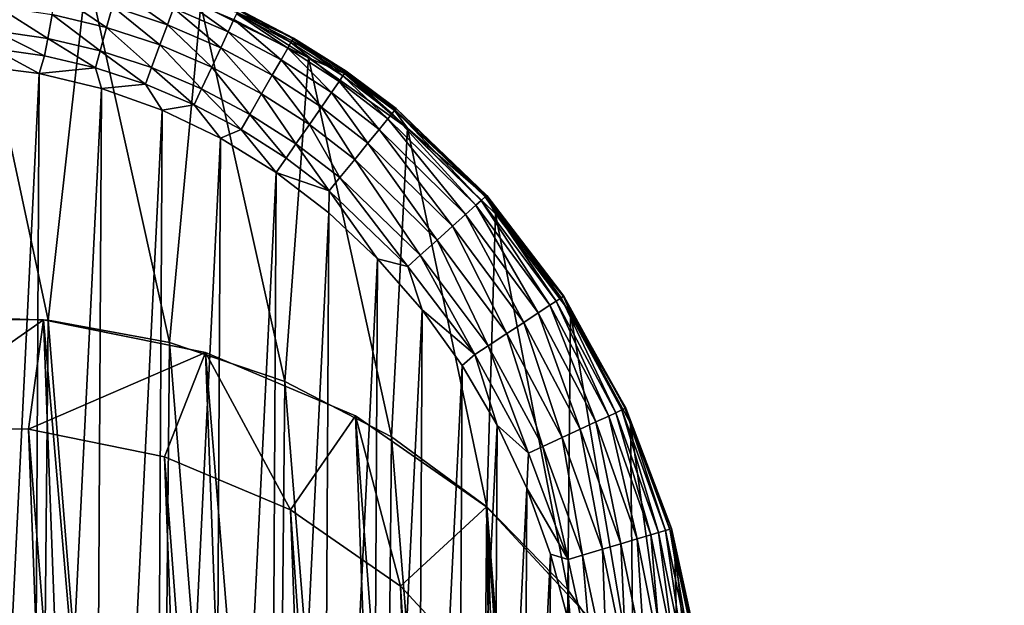
# Model space of a CAD drawing. Units: inches. Extents: x -33.1 to 33.1, y -14 to 18.1.
# Drawn here: x -21.6 to -21, y 12.8 to 13.2 of the extents above; entities that cross this region are included whole.
import ezdxf

# ---------------------------------------------------------------- set-up
doc = ezdxf.new("R2010")
doc.units = ezdxf.units.IN
doc.header["$MEASUREMENT"] = 0
for name, color, linetype in [('SEAT-BACK', 5, 'Continuous'), ('SEAT-GLIDE', 5, 'Continuous'), ('SEAT-LEG', 5, 'Continuous')]:
    doc.layers.add(name, color=color, linetype=linetype)

msp = doc.modelspace()

# ---------------------------------------------------------------- linework, layer by layer
at = {"layer": 'SEAT-BACK', "invisible_edges": 12}
for points in [[(-20.865, 14.35893, 28.08232), (-22.33082, 13.88885, 27.59357), (-21.64569, 12.54224, 26.94628)], [(-21.64569, 12.54224, 26.94628), (-20.25996, 12.98305, 27.44114), (-20.865, 14.35893, 28.08232)], [(-22.13177, 13.5036, 12.43416), (-20.75261, 14.05737, 12.55548), (-20.32998, 12.87778, 10.40849)], [(-23.15252, 12.941, 12.34506), (-22.13177, 13.5036, 12.43416), (-21.59991, 12.37956, 10.34856)], [(-20.32998, 12.87778, 10.40849), (-21.59991, 12.37956, 10.34856), (-22.13177, 13.5036, 12.43416)], [(-20.25996, 12.98305, 27.44114), (-21.64569, 12.54224, 26.94628), (-20.98515, 11.25208, 25.94237)], [(-21.59991, 12.37956, 10.34856), (-22.53844, 11.85981, 10.30031), (-23.15252, 12.941, 12.34506)], [(-21.59991, 12.37956, 10.34856), (-20.32998, 12.87778, 10.40849), (-19.84182, 11.56623, 8.68977)]]:
    msp.add_3dface(points, dxfattribs=at)
at = {"layer": 'SEAT-GLIDE'}
for points in [[(-21.61202, 12.98384, 0.57003), (-21.66211, 13.21739, 0.11405), (-21.69112, 12.98669, 0.573)], [(-21.61202, 12.98384, 0.57003), (-21.58718, 13.20753, 0.11321), (-21.66211, 13.21739, 0.11405)], [(-21.53458, 12.96969, 0.56141), (-21.58718, 13.20753, 0.11321), (-21.61202, 12.98384, 0.57003)], [(-21.53458, 12.96969, 0.56141), (-21.51445, 13.18539, 0.11155), (-21.58718, 13.20753, 0.11321)], [(-21.60693, 13.19278, 0.01995), (-21.57467, 13.17102, 0.01002), (-21.60945, 13.17923, 0.01011)], [(-21.571, 13.18426, 0.01977), (-21.57467, 13.17102, 0.01002), (-21.60693, 13.19278, 0.01995)], [(-21.56797, 13.19521, 0.03224), (-21.53585, 13.17262, 0.01955), (-21.571, 13.18426, 0.01977)], [(-21.5319, 13.18327, 0.03188), (-21.53585, 13.17262, 0.01955), (-21.56797, 13.19521, 0.03224)], [(-21.46078, 12.9446, 0.54735), (-21.51445, 13.18539, 0.11155), (-21.53458, 12.96969, 0.56141)], [(-21.52894, 13.19124, 0.04632), (-21.49689, 13.16823, 0.03145), (-21.5319, 13.18327, 0.03188)], [(-21.49325, 13.17597, 0.04571), (-21.49689, 13.16823, 0.03145), (-21.52894, 13.19124, 0.04632)], [(-21.51445, 13.18539, 0.11155), (-21.44562, 13.15149, 0.10912), (-21.49116, 13.18042, 0.0978)], [(-21.46078, 12.9446, 0.54735), (-21.44562, 13.15149, 0.10912), (-21.51445, 13.18539, 0.11155)], [(-21.64473, 13.18435, 0.01017), (-21.6123, 13.16392, 0.00346), (-21.64625, 13.1688, 0.00349)], [(-21.60945, 13.17923, 0.01011), (-21.6123, 13.16392, 0.00346), (-21.64473, 13.18435, 0.01017)], [(-21.60945, 13.17923, 0.01011), (-21.57881, 13.15607, 0.00343), (-21.6123, 13.16392, 0.00346)], [(-21.57467, 13.17102, 0.01002), (-21.57881, 13.15607, 0.00343), (-21.60945, 13.17923, 0.01011)], [(-21.571, 13.18426, 0.01977), (-21.54061, 13.15979, 0.0099), (-21.57467, 13.17102, 0.01002)], [(-21.53585, 13.17262, 0.01955), (-21.54061, 13.15979, 0.0099), (-21.571, 13.18426, 0.01977)], [(-21.5319, 13.18327, 0.03188), (-21.50171, 13.15797, 0.01927), (-21.53585, 13.17262, 0.01955)], [(-21.49689, 13.16823, 0.03145), (-21.50171, 13.15797, 0.01927), (-21.5319, 13.18327, 0.03188)], [(-21.49151, 13.17968, 0.05668), (-21.45888, 13.15766, 0.04501), (-21.49325, 13.17597, 0.04571)], [(-21.49037, 13.18211, 0.07027), (-21.4568, 13.16128, 0.05583), (-21.49151, 13.17968, 0.05668)], [(-21.4568, 13.16128, 0.05583), (-21.45888, 13.15766, 0.04501), (-21.49151, 13.17968, 0.05668)], [(-21.49024, 13.18237, 0.08412), (-21.49116, 13.18042, 0.0978), (-21.45515, 13.16414, 0.083)], [(-21.49116, 13.18042, 0.0978), (-21.44562, 13.15149, 0.10912), (-21.45611, 13.16246, 0.09659)], [(-21.49116, 13.18042, 0.0978), (-21.45611, 13.16246, 0.09659), (-21.45515, 13.16414, 0.083)], [(-21.45539, 13.16373, 0.06927), (-21.49037, 13.18211, 0.07027), (-21.49024, 13.18237, 0.08412)], [(-21.45539, 13.16373, 0.06927), (-21.4568, 13.16128, 0.05583), (-21.49037, 13.18211, 0.07027)], [(-21.49024, 13.18237, 0.08412), (-21.45515, 13.16414, 0.083), (-21.45539, 13.16373, 0.06927)], [(-21.53585, 13.17262, 0.01955), (-21.50751, 13.14562, 0.00976), (-21.54061, 13.15979, 0.0099)], [(-21.50171, 13.15797, 0.01927), (-21.50751, 13.14562, 0.00976), (-21.53585, 13.17262, 0.01955)], [(-21.49325, 13.17597, 0.04571), (-21.46317, 13.1502, 0.03094), (-21.49689, 13.16823, 0.03145)], [(-21.45888, 13.15766, 0.04501), (-21.46317, 13.1502, 0.03094), (-21.49325, 13.17597, 0.04571)], [(-21.61438, 13.15272, 0.00088), (-21.64736, 13.15743, 0.00089), (-21.64625, 13.1688, 0.00349)], [(-21.6123, 13.16392, 0.00346), (-21.61438, 13.15272, 0.00088), (-21.64625, 13.1688, 0.00349)], [(-21.57467, 13.17102, 0.01002), (-21.54598, 13.14531, 0.00339), (-21.57881, 13.15607, 0.00343)], [(-21.54061, 13.15979, 0.0099), (-21.54598, 13.14531, 0.00339), (-21.57467, 13.17102, 0.01002)], [(-21.49689, 13.16823, 0.03145), (-21.46882, 13.14038, 0.01895), (-21.50171, 13.15797, 0.01927)], [(-21.46317, 13.1502, 0.03094), (-21.46882, 13.14038, 0.01895), (-21.49689, 13.16823, 0.03145)], [(-21.6123, 13.16392, 0.00346), (-21.58183, 13.14513, 0.00087), (-21.61438, 13.15272, 0.00088)], [(-21.57881, 13.15607, 0.00343), (-21.58183, 13.14513, 0.00087), (-21.6123, 13.16392, 0.00346)], [(-21.4568, 13.16128, 0.05583), (-21.42604, 13.13646, 0.0442), (-21.45888, 13.15766, 0.04501)], [(-21.42362, 13.13997, 0.05487), (-21.4568, 13.16128, 0.05583), (-21.45539, 13.16373, 0.06927)], [(-21.42362, 13.13997, 0.05487), (-21.42604, 13.13646, 0.0442), (-21.4568, 13.16128, 0.05583)], [(-21.45515, 13.16414, 0.083), (-21.45611, 13.16246, 0.09659), (-21.42154, 13.14298, 0.08171)], [(-21.45611, 13.16246, 0.09659), (-21.44562, 13.15149, 0.10912), (-21.4225, 13.14159, 0.0952)], [(-21.4225, 13.14159, 0.0952), (-21.42154, 13.14298, 0.08171), (-21.45611, 13.16246, 0.09659)], [(-21.45539, 13.16373, 0.06927), (-21.45515, 13.16414, 0.083), (-21.42193, 13.14242, 0.06814)], [(-21.45539, 13.16373, 0.06927), (-21.42193, 13.14242, 0.06814), (-21.42362, 13.13997, 0.05487)], [(-21.45515, 13.16414, 0.083), (-21.42154, 13.14298, 0.08171), (-21.42193, 13.14242, 0.06814)], [(-21.61778, 13.14153, 0), (-21.65814, 13.14664, 0), (-21.64736, 13.15743, 0.00089)], [(-21.61438, 13.15272, 0.00088), (-21.61778, 13.14153, 0), (-21.64736, 13.15743, 0.00089)], [(-21.57881, 13.15607, 0.00343), (-21.5499, 13.13474, 0.00086), (-21.58183, 13.14513, 0.00087)], [(-21.54598, 13.14531, 0.00339), (-21.5499, 13.13474, 0.00086), (-21.57881, 13.15607, 0.00343)], [(-21.54061, 13.15979, 0.0099), (-21.51404, 13.13174, 0.00334), (-21.54598, 13.14531, 0.00339)], [(-21.50751, 13.14562, 0.00976), (-21.51404, 13.13174, 0.00334), (-21.54061, 13.15979, 0.0099)], [(-21.50171, 13.15797, 0.01927), (-21.47559, 13.12862, 0.00959), (-21.50751, 13.14562, 0.00976)], [(-21.46882, 13.14038, 0.01895), (-21.47559, 13.12862, 0.00959), (-21.50171, 13.15797, 0.01927)], [(-21.45888, 13.15766, 0.04501), (-21.43096, 13.12933, 0.03036), (-21.46317, 13.1502, 0.03094)], [(-21.42604, 13.13646, 0.0442), (-21.43096, 13.12933, 0.03036), (-21.45888, 13.15766, 0.04501)], [(-21.58183, 13.14513, 0.00087), (-21.61778, 13.14153, 0), (-21.61438, 13.15272, 0.00088)], [(-21.46317, 13.1502, 0.03094), (-21.43738, 13.12002, 0.01859), (-21.46882, 13.14038, 0.01895)], [(-21.43096, 13.12933, 0.03036), (-21.43738, 13.12002, 0.01859), (-21.46317, 13.1502, 0.03094)], [(-21.39255, 12.90923, 0.52822), (-21.44562, 13.15149, 0.10912), (-21.46078, 12.9446, 0.54735)], [(-21.4225, 13.14159, 0.0952), (-21.44562, 13.15149, 0.10912), (-21.38233, 13.10663, 0.10598)], [(-21.39255, 12.90923, 0.52822), (-21.38233, 13.10663, 0.10598), (-21.44562, 13.15149, 0.10912)], [(-21.66306, 12.22227, 0), (-21.65814, 13.14664, 0), (-21.61778, 13.14153, 0)], [(-21.66306, 12.22227, 0), (-21.61778, 13.14153, 0), (-21.62266, 12.22606, 0)], [(-21.62266, 12.22606, 0), (-21.61778, 13.14153, 0), (-21.57804, 13.13202, 0)], [(-21.58183, 13.14513, 0.00087), (-21.57804, 13.13202, 0), (-21.61778, 13.14153, 0)], [(-21.5499, 13.13474, 0.00086), (-21.57804, 13.13202, 0), (-21.58183, 13.14513, 0.00087)], [(-21.54598, 13.14531, 0.00339), (-21.5188, 13.1216, 0.00085), (-21.5499, 13.13474, 0.00086)], [(-21.51404, 13.13174, 0.00334), (-21.5188, 13.1216, 0.00085), (-21.54598, 13.14531, 0.00339)], [(-21.50751, 13.14562, 0.00976), (-21.48319, 13.11542, 0.00328), (-21.51404, 13.13174, 0.00334)], [(-21.47559, 13.12862, 0.00959), (-21.48319, 13.11542, 0.00328), (-21.50751, 13.14562, 0.00976)], [(-21.42362, 13.13997, 0.05487), (-21.42193, 13.14242, 0.06814), (-21.39217, 13.11592, 0.0538)], [(-21.4225, 13.14159, 0.0952), (-21.38961, 13.11906, 0.08028), (-21.42154, 13.14298, 0.08171)], [(-21.4225, 13.14159, 0.0952), (-21.38233, 13.10663, 0.10598), (-21.3905, 13.11797, 0.09364)], [(-21.3905, 13.11797, 0.09364), (-21.38961, 13.11906, 0.08028), (-21.4225, 13.14159, 0.0952)], [(-21.42193, 13.14242, 0.06814), (-21.42154, 13.14298, 0.08171), (-21.39018, 13.11836, 0.06687)], [(-21.42193, 13.14242, 0.06814), (-21.39018, 13.11836, 0.06687), (-21.39217, 13.11592, 0.0538)], [(-21.42154, 13.14298, 0.08171), (-21.38961, 13.11906, 0.08028), (-21.39018, 13.11836, 0.06687)], [(-21.5499, 13.13474, 0.00086), (-21.53928, 13.11819, 0), (-21.57804, 13.13202, 0)], [(-21.5188, 13.1216, 0.00085), (-21.53928, 13.11819, 0), (-21.5499, 13.13474, 0.00086)], [(-21.46882, 13.14038, 0.01895), (-21.44504, 13.10891, 0.0094), (-21.47559, 13.12862, 0.00959)], [(-21.43738, 13.12002, 0.01859), (-21.44504, 13.10891, 0.0094), (-21.46882, 13.14038, 0.01895)], [(-21.42604, 13.13646, 0.0442), (-21.40043, 13.10579, 0.02973), (-21.43096, 13.12933, 0.03036)], [(-21.42362, 13.13997, 0.05487), (-21.39492, 13.11255, 0.04331), (-21.42604, 13.13646, 0.0442)], [(-21.39492, 13.11255, 0.04331), (-21.40043, 13.10579, 0.02973), (-21.42604, 13.13646, 0.0442)], [(-21.39217, 13.11592, 0.0538), (-21.39492, 13.11255, 0.04331), (-21.42362, 13.13997, 0.05487)], [(-21.62266, 12.22606, 0), (-21.57804, 13.13202, 0), (-21.58281, 12.23426, 0)], [(-21.58281, 12.23426, 0), (-21.57804, 13.13202, 0), (-21.53928, 13.11819, 0)], [(-21.51404, 13.13174, 0.00334), (-21.48873, 13.10579, 0.00083), (-21.5188, 13.1216, 0.00085)], [(-21.48319, 13.11542, 0.00328), (-21.48873, 13.10579, 0.00083), (-21.51404, 13.13174, 0.00334)], [(-21.47559, 13.12862, 0.00959), (-21.45361, 13.09648, 0.00322), (-21.48319, 13.11542, 0.00328)], [(-21.44504, 13.10891, 0.0094), (-21.45361, 13.09648, 0.00322), (-21.47559, 13.12862, 0.00959)], [(-21.40757, 13.09704, 0.01819), (-21.43738, 13.12002, 0.01859), (-21.43096, 13.12933, 0.03036)], [(-21.40757, 13.09704, 0.01819), (-21.43096, 13.12933, 0.03036), (-21.40043, 13.10579, 0.02973)], [(-21.58281, 12.23426, 0), (-21.53928, 13.11819, 0), (-21.54391, 12.24681, 0)], [(-21.54391, 12.24681, 0), (-21.53928, 13.11819, 0), (-21.50189, 13.1002, 0)], [(-21.5188, 13.1216, 0.00085), (-21.50189, 13.1002, 0), (-21.53928, 13.11819, 0)], [(-21.48873, 13.10579, 0.00083), (-21.50189, 13.1002, 0), (-21.5188, 13.1216, 0.00085)], [(-21.41603, 13.08666, 0.0092), (-21.44504, 13.10891, 0.0094), (-21.43738, 13.12002, 0.01859)], [(-21.41603, 13.08666, 0.0092), (-21.43738, 13.12002, 0.01859), (-21.40757, 13.09704, 0.01819)], [(-21.39217, 13.11592, 0.0538), (-21.3386, 13.05728, 0.0413), (-21.39492, 13.11255, 0.04331)], [(-21.39217, 13.11592, 0.0538), (-21.39018, 13.11836, 0.06687), (-21.33521, 13.06032, 0.05139)], [(-21.33521, 13.06032, 0.05139), (-21.3386, 13.05728, 0.0413), (-21.39217, 13.11592, 0.0538)], [(-21.33157, 13.06359, 0.07702), (-21.38961, 13.11906, 0.08028), (-21.3905, 13.11797, 0.09364)], [(-21.3905, 13.11797, 0.09364), (-21.38233, 13.10663, 0.10598), (-21.33216, 13.06305, 0.09009)], [(-21.3905, 13.11797, 0.09364), (-21.33216, 13.06305, 0.09009), (-21.33157, 13.06359, 0.07702)], [(-21.38961, 13.11906, 0.08028), (-21.3326, 13.06266, 0.064), (-21.39018, 13.11836, 0.06687)], [(-21.3326, 13.06266, 0.064), (-21.33521, 13.06032, 0.05139), (-21.39018, 13.11836, 0.06687)], [(-21.33157, 13.06359, 0.07702), (-21.3326, 13.06266, 0.064), (-21.38961, 13.11906, 0.08028)], [(-21.48319, 13.11542, 0.00328), (-21.45986, 13.08742, 0.00082), (-21.48873, 13.10579, 0.00083)], [(-21.45361, 13.09648, 0.00322), (-21.45986, 13.08742, 0.00082), (-21.48319, 13.11542, 0.00328)], [(-21.39492, 13.11255, 0.04331), (-21.34518, 13.05139, 0.0283), (-21.40043, 13.10579, 0.02973)], [(-21.3386, 13.05728, 0.0413), (-21.34518, 13.05139, 0.0283), (-21.39492, 13.11255, 0.04331)], [(-21.50189, 13.1002, 0), (-21.48873, 13.10579, 0.00083), (-21.46622, 13.07821, 0)], [(-21.46622, 13.07821, 0), (-21.48873, 13.10579, 0.00083), (-21.45986, 13.08742, 0.00082)], [(-21.42549, 13.07506, 0.00315), (-21.45361, 13.09648, 0.00322), (-21.44504, 13.10891, 0.0094)], [(-21.42549, 13.07506, 0.00315), (-21.44504, 13.10891, 0.0094), (-21.41603, 13.08666, 0.0092)], [(-21.40043, 13.10579, 0.02973), (-21.35355, 13.0439, 0.01729), (-21.40757, 13.09704, 0.01819)], [(-21.40043, 13.10579, 0.02973), (-21.34518, 13.05139, 0.0283), (-21.35355, 13.0439, 0.01729)], [(-21.33165, 12.86449, 0.50452), (-21.38233, 13.10663, 0.10598), (-21.39255, 12.90923, 0.52822)], [(-21.38233, 13.10663, 0.10598), (-21.32604, 13.05186, 0.1022), (-21.33216, 13.06305, 0.09009)], [(-21.33165, 12.86449, 0.50452), (-21.32604, 13.05186, 0.1022), (-21.38233, 13.10663, 0.10598)], [(-21.54391, 12.24681, 0), (-21.50189, 13.1002, 0), (-21.50634, 12.26357, 0)], [(-21.50634, 12.26357, 0), (-21.50189, 13.1002, 0), (-21.46622, 13.07821, 0)], [(-21.40757, 13.09704, 0.01819), (-21.36337, 13.0351, 0.00873), (-21.41603, 13.08666, 0.0092)], [(-21.35355, 13.0439, 0.01729), (-21.36337, 13.0351, 0.00873), (-21.40757, 13.09704, 0.01819)], [(-21.43236, 13.06662, 0.0008), (-21.45986, 13.08742, 0.00082), (-21.45361, 13.09648, 0.00322)], [(-21.43236, 13.06662, 0.0008), (-21.45361, 13.09648, 0.00322), (-21.42549, 13.07506, 0.00315)], [(-21.46622, 13.07821, 0), (-21.45986, 13.08742, 0.00082), (-21.43236, 13.06662, 0.0008)], [(-21.41603, 13.08666, 0.0092), (-21.37426, 13.02533, 0.00298), (-21.42549, 13.07506, 0.00315)], [(-21.36337, 13.0351, 0.00873), (-21.37426, 13.02533, 0.00298), (-21.41603, 13.08666, 0.0092)], [(-21.50634, 12.26357, 0), (-21.46622, 13.07821, 0), (-21.47044, 12.28439, 0)], [(-21.47044, 12.28439, 0), (-21.46622, 13.07821, 0), (-21.43261, 13.05242, 0)], [(-21.43236, 13.06662, 0.0008), (-21.43261, 13.05242, 0), (-21.46622, 13.07821, 0)], [(-21.42549, 13.07506, 0.00315), (-21.38217, 13.01825, 0.00076), (-21.43236, 13.06662, 0.0008)], [(-21.37426, 13.02533, 0.00298), (-21.38217, 13.01825, 0.00076), (-21.42549, 13.07506, 0.00315)], [(-21.43236, 13.06662, 0.0008), (-21.4014, 13.0231, 0), (-21.43261, 13.05242, 0)], [(-21.38217, 13.01825, 0.00076), (-21.4014, 13.0231, 0), (-21.43236, 13.06662, 0.0008)], [(-21.33521, 13.06032, 0.05139), (-21.29118, 12.99341, 0.03906), (-21.3386, 13.05728, 0.0413)], [(-21.3326, 13.06266, 0.064), (-21.2872, 12.99601, 0.04868), (-21.33521, 13.06032, 0.05139)], [(-21.2872, 12.99601, 0.04868), (-21.29118, 12.99341, 0.03906), (-21.33521, 13.06032, 0.05139)], [(-21.28395, 12.99814, 0.06077), (-21.3326, 13.06266, 0.064), (-21.33157, 13.06359, 0.07702)], [(-21.28395, 12.99814, 0.06077), (-21.2872, 12.99601, 0.04868), (-21.3326, 13.06266, 0.064)], [(-21.33157, 13.06359, 0.07702), (-21.33216, 13.06305, 0.09009), (-21.28236, 12.99918, 0.07332)], [(-21.33216, 13.06305, 0.09009), (-21.32604, 13.05186, 0.1022), (-21.28248, 12.9991, 0.08601)], [(-21.33216, 13.06305, 0.09009), (-21.28248, 12.9991, 0.08601), (-21.28236, 12.99918, 0.07332)], [(-21.33157, 13.06359, 0.07702), (-21.28236, 12.99918, 0.07332), (-21.28395, 12.99814, 0.06077)], [(-21.3386, 13.05728, 0.0413), (-21.29865, 12.98852, 0.02671), (-21.34518, 13.05139, 0.0283)], [(-21.29118, 12.99341, 0.03906), (-21.29865, 12.98852, 0.02671), (-21.3386, 13.05728, 0.0413)], [(-21.47044, 12.28439, 0), (-21.43261, 13.05242, 0), (-21.43657, 12.30906, 0)], [(-21.43657, 12.30906, 0), (-21.43261, 13.05242, 0), (-21.4014, 13.0231, 0)], [(-21.34518, 13.05139, 0.0283), (-21.30797, 12.98242, 0.01629), (-21.35355, 13.0439, 0.01729)], [(-21.34518, 13.05139, 0.0283), (-21.29865, 12.98852, 0.02671), (-21.30797, 12.98242, 0.01629)], [(-21.27966, 12.81153, 0.47686), (-21.32604, 13.05186, 0.1022), (-21.33165, 12.86449, 0.50452)], [(-21.32604, 13.05186, 0.1022), (-21.27809, 12.98847, 0.09787), (-21.28248, 12.9991, 0.08601)], [(-21.27966, 12.81153, 0.47686), (-21.27809, 12.98847, 0.09787), (-21.32604, 13.05186, 0.1022)], [(-21.35355, 13.0439, 0.01729), (-21.31879, 12.97534, 0.00822), (-21.36337, 13.0351, 0.00873)], [(-21.30797, 12.98242, 0.01629), (-21.31879, 12.97534, 0.00822), (-21.35355, 13.0439, 0.01729)], [(-21.36337, 13.0351, 0.00873), (-21.33071, 12.96753, 0.00281), (-21.37426, 13.02533, 0.00298)], [(-21.31879, 12.97534, 0.00822), (-21.33071, 12.96753, 0.00281), (-21.36337, 13.0351, 0.00873)], [(-21.43657, 12.30906, 0), (-21.4014, 13.0231, 0), (-21.40505, 12.33736, 0)], [(-21.40505, 12.33736, 0), (-21.4014, 13.0231, 0), (-21.37288, 12.99052, 0)], [(-21.38217, 13.01825, 0.00076), (-21.37288, 12.99052, 0), (-21.4014, 13.0231, 0)], [(-21.37426, 13.02533, 0.00298), (-21.33933, 12.96189, 0.00071), (-21.38217, 13.01825, 0.00076)], [(-21.33071, 12.96753, 0.00281), (-21.33933, 12.96189, 0.00071), (-21.37426, 13.02533, 0.00298)], [(-21.33933, 12.96189, 0.00071), (-21.37288, 12.99052, 0), (-21.38217, 13.01825, 0.00076)], [(-21.28395, 12.99814, 0.06077), (-21.24915, 12.9247, 0.04577), (-21.2872, 12.99601, 0.04868)], [(-21.28395, 12.99814, 0.06077), (-21.28236, 12.99918, 0.07332), (-21.24529, 12.92648, 0.05727)], [(-21.28395, 12.99814, 0.06077), (-21.24529, 12.92648, 0.05727), (-21.24915, 12.9247, 0.04577)], [(-21.28236, 12.99918, 0.07332), (-21.28248, 12.9991, 0.08601), (-21.24309, 12.9275, 0.06929)], [(-21.28248, 12.9991, 0.08601), (-21.27809, 12.98847, 0.09787), (-21.24262, 12.92772, 0.08153)], [(-21.28248, 12.9991, 0.08601), (-21.24262, 12.92772, 0.08153), (-21.24309, 12.9275, 0.06929)], [(-21.28236, 12.99918, 0.07332), (-21.24309, 12.9275, 0.06929), (-21.24529, 12.92648, 0.05727)], [(-21.40505, 12.33736, 0), (-21.37288, 12.99052, 0), (-21.37619, 12.369, 0)], [(-21.37619, 12.369, 0), (-21.37288, 12.99052, 0), (-21.34733, 12.95499, 0)], [(-21.33933, 12.96189, 0.00071), (-21.34733, 12.95499, 0), (-21.37288, 12.99052, 0)], [(-21.29118, 12.99341, 0.03906), (-21.26181, 12.91884, 0.02501), (-21.29865, 12.98852, 0.02671)], [(-21.2872, 12.99601, 0.04868), (-21.25363, 12.92263, 0.03666), (-21.29118, 12.99341, 0.03906)], [(-21.25363, 12.92263, 0.03666), (-21.26181, 12.91884, 0.02501), (-21.29118, 12.99341, 0.03906)], [(-21.24915, 12.9247, 0.04577), (-21.25363, 12.92263, 0.03666), (-21.2872, 12.99601, 0.04868)], [(-21.62054, 12.11105, 0.1309), (-21.69112, 12.98669, 0.573), (-21.69969, 12.1082, 0.13101)], [(-21.62054, 12.11105, 0.1309), (-21.61202, 12.98384, 0.57003), (-21.69112, 12.98669, 0.573)], [(-21.54282, 12.1252, 0.13652), (-21.61202, 12.98384, 0.57003), (-21.62054, 12.11105, 0.1309)], [(-21.54282, 12.1252, 0.13652), (-21.53458, 12.96969, 0.56141), (-21.61202, 12.98384, 0.57003)], [(-21.29865, 12.98852, 0.02671), (-21.27181, 12.91422, 0.01523), (-21.30797, 12.98242, 0.01629)], [(-21.29865, 12.98852, 0.02671), (-21.26181, 12.91884, 0.02501), (-21.27181, 12.91422, 0.01523)], [(-21.23792, 12.75174, 0.44595), (-21.27809, 12.98847, 0.09787), (-21.27966, 12.81153, 0.47686)], [(-21.27809, 12.98847, 0.09787), (-21.2396, 12.91795, 0.09309), (-21.24262, 12.92772, 0.08153)], [(-21.23792, 12.75174, 0.44595), (-21.2396, 12.91795, 0.09309), (-21.27809, 12.98847, 0.09787)], [(-21.30797, 12.98242, 0.01629), (-21.28328, 12.90892, 0.00767), (-21.31879, 12.97534, 0.00822)], [(-21.27181, 12.91422, 0.01523), (-21.28328, 12.90892, 0.00767), (-21.30797, 12.98242, 0.01629)], [(-21.31879, 12.97534, 0.00822), (-21.29583, 12.90311, 0.00262), (-21.33071, 12.96753, 0.00281)], [(-21.28328, 12.90892, 0.00767), (-21.29583, 12.90311, 0.00262), (-21.31879, 12.97534, 0.00822)], [(-21.46854, 12.15029, 0.1477), (-21.53458, 12.96969, 0.56141), (-21.54282, 12.1252, 0.13652)], [(-21.46854, 12.15029, 0.1477), (-21.46078, 12.9446, 0.54735), (-21.53458, 12.96969, 0.56141)], [(-21.33071, 12.96753, 0.00281), (-21.30487, 12.89893, 0.00066), (-21.33933, 12.96189, 0.00071)], [(-21.29583, 12.90311, 0.00262), (-21.30487, 12.89893, 0.00066), (-21.33071, 12.96753, 0.00281)], [(-21.33933, 12.96189, 0.00071), (-21.32499, 12.91686, 0), (-21.34733, 12.95499, 0)], [(-21.30487, 12.89893, 0.00066), (-21.32499, 12.91686, 0), (-21.33933, 12.96189, 0.00071)], [(-21.37619, 12.369, 0), (-21.34733, 12.95499, 0), (-21.35026, 12.40367, 0)], [(-21.35026, 12.40367, 0), (-21.34733, 12.95499, 0), (-21.32499, 12.91686, 0)], [(-21.39962, 12.18566, 0.16417), (-21.46078, 12.9446, 0.54735), (-21.46854, 12.15029, 0.1477)], [(-21.39962, 12.18566, 0.16417), (-21.39255, 12.90923, 0.52822), (-21.46078, 12.9446, 0.54735)], [(-21.24529, 12.92648, 0.05727), (-21.24309, 12.9275, 0.06929), (-21.2174, 12.84949, 0.0536)], [(-21.24309, 12.9275, 0.06929), (-21.24262, 12.92772, 0.08153), (-21.21459, 12.85033, 0.06503)], [(-21.24309, 12.9275, 0.06929), (-21.21459, 12.85033, 0.06503), (-21.2174, 12.84949, 0.0536)], [(-21.24262, 12.92772, 0.08153), (-21.2396, 12.91795, 0.09309), (-21.21346, 12.85067, 0.07677)], [(-21.24262, 12.92772, 0.08153), (-21.21346, 12.85067, 0.07677), (-21.21459, 12.85033, 0.06503)], [(-21.25363, 12.92263, 0.03666), (-21.23536, 12.84413, 0.02326), (-21.26181, 12.91884, 0.02501)], [(-21.24915, 12.9247, 0.04577), (-21.22669, 12.84671, 0.03416), (-21.25363, 12.92263, 0.03666)], [(-21.22669, 12.84671, 0.03416), (-21.23536, 12.84413, 0.02326), (-21.25363, 12.92263, 0.03666)], [(-21.24915, 12.9247, 0.04577), (-21.24529, 12.92648, 0.05727), (-21.2218, 12.84818, 0.04273)], [(-21.2218, 12.84818, 0.04273), (-21.22669, 12.84671, 0.03416), (-21.24915, 12.9247, 0.04577)], [(-21.24529, 12.92648, 0.05727), (-21.2174, 12.84949, 0.0536), (-21.2218, 12.84818, 0.04273)], [(-21.35026, 12.40367, 0), (-21.32499, 12.91686, 0), (-21.32752, 12.44107, 0)], [(-21.32752, 12.44107, 0), (-21.32499, 12.91686, 0), (-21.30607, 12.8765, 0)], [(-21.30487, 12.89893, 0.00066), (-21.30607, 12.8765, 0), (-21.32499, 12.91686, 0)], [(-21.26181, 12.91884, 0.02501), (-21.24576, 12.84102, 0.01414), (-21.27181, 12.91422, 0.01523)], [(-21.26181, 12.91884, 0.02501), (-21.23536, 12.84413, 0.02326), (-21.24576, 12.84102, 0.01414)], [(-21.2396, 12.91795, 0.09309), (-21.21147, 12.84195, 0.08798), (-21.21346, 12.85067, 0.07677)], [(-21.20752, 12.68665, 0.41261), (-21.21147, 12.84195, 0.08798), (-21.2396, 12.91795, 0.09309)], [(-21.20752, 12.68665, 0.41261), (-21.2396, 12.91795, 0.09309), (-21.23792, 12.75174, 0.44595)], [(-21.33784, 12.2304, 0.18549), (-21.39255, 12.90923, 0.52822), (-21.39962, 12.18566, 0.16417)], [(-21.33784, 12.2304, 0.18549), (-21.33165, 12.86449, 0.50452), (-21.39255, 12.90923, 0.52822)], [(-21.28328, 12.90892, 0.00767), (-21.27037, 12.83367, 0.00243), (-21.29583, 12.90311, 0.00262)], [(-21.27181, 12.91422, 0.01523), (-21.25755, 12.83749, 0.00712), (-21.28328, 12.90892, 0.00767)], [(-21.25755, 12.83749, 0.00712), (-21.27037, 12.83367, 0.00243), (-21.28328, 12.90892, 0.00767)], [(-21.24576, 12.84102, 0.01414), (-21.25755, 12.83749, 0.00712), (-21.27181, 12.91422, 0.01523)], [(-21.29583, 12.90311, 0.00262), (-21.27956, 12.83092, 0.00061), (-21.30487, 12.89893, 0.00066)], [(-21.27037, 12.83367, 0.00243), (-21.27956, 12.83092, 0.00061), (-21.29583, 12.90311, 0.00262)], [(-21.27956, 12.83092, 0.00061), (-21.30607, 12.8765, 0), (-21.30487, 12.89893, 0.00066)], [(-21.32752, 12.44107, 0), (-21.30607, 12.8765, 0), (-21.30818, 12.4808, 0)], [(-21.30818, 12.4808, 0), (-21.30607, 12.8765, 0), (-21.29077, 12.83429, 0)], [(-21.27956, 12.83092, 0.00061), (-21.29077, 12.83429, 0), (-21.30607, 12.8765, 0)], [(-21.28482, 12.28336, 0.21112), (-21.33165, 12.86449, 0.50452), (-21.33784, 12.2304, 0.18549)], [(-21.28482, 12.28336, 0.21112), (-21.27966, 12.81153, 0.47686), (-21.33165, 12.86449, 0.50452)], [(-21.22669, 12.84671, 0.03416), (-21.21978, 12.76618, 0.0215), (-21.23536, 12.84413, 0.02326)], [(-21.2218, 12.84818, 0.04273), (-21.21083, 12.76753, 0.03164), (-21.22669, 12.84671, 0.03416)], [(-21.21083, 12.76753, 0.03164), (-21.21978, 12.76618, 0.0215), (-21.22669, 12.84671, 0.03416)], [(-21.2218, 12.84818, 0.04273), (-21.2174, 12.84949, 0.0536), (-21.20565, 12.76831, 0.03965)], [(-21.20565, 12.76831, 0.03965), (-21.21083, 12.76753, 0.03164), (-21.2218, 12.84818, 0.04273)], [(-21.2174, 12.84949, 0.0536), (-21.21459, 12.85033, 0.06503), (-21.20081, 12.76904, 0.04986)], [(-21.2174, 12.84949, 0.0536), (-21.20081, 12.76904, 0.04986), (-21.20565, 12.76831, 0.03965)], [(-21.21459, 12.85033, 0.06503), (-21.21346, 12.85067, 0.07677), (-21.19745, 12.76955, 0.06066)], [(-21.21459, 12.85033, 0.06503), (-21.19745, 12.76955, 0.06066), (-21.20081, 12.76904, 0.04986)], [(-21.21346, 12.85067, 0.07677), (-21.21147, 12.84195, 0.08798), (-21.19567, 12.76982, 0.07183)], [(-21.21346, 12.85067, 0.07677), (-21.19567, 12.76982, 0.07183), (-21.19745, 12.76955, 0.06066)], [(-21.24576, 12.84102, 0.01414), (-21.24213, 12.7628, 0.00656), (-21.25755, 12.83749, 0.00712)], [(-21.23536, 12.84413, 0.02326), (-21.23032, 12.76458, 0.01305), (-21.24576, 12.84102, 0.01414)], [(-21.23032, 12.76458, 0.01305), (-21.24213, 12.7628, 0.00656), (-21.24576, 12.84102, 0.01414)], [(-21.23536, 12.84413, 0.02326), (-21.21978, 12.76618, 0.0215), (-21.23032, 12.76458, 0.01305)], [(-21.21147, 12.84195, 0.08798), (-21.19437, 12.76226, 0.08264), (-21.19567, 12.76982, 0.07183)], [(-21.18924, 12.61796, 0.37768), (-21.19437, 12.76226, 0.08264), (-21.21147, 12.84195, 0.08798)], [(-21.18924, 12.61796, 0.37768), (-21.21147, 12.84195, 0.08798), (-21.20752, 12.68665, 0.41261)], [(-21.30818, 12.4808, 0), (-21.29077, 12.83429, 0), (-21.29243, 12.5225, 0)], [(-21.29243, 12.5225, 0), (-21.29077, 12.83429, 0), (-21.27922, 12.79064, 0)], [(-21.27956, 12.83092, 0.00061), (-21.27922, 12.79064, 0), (-21.29077, 12.83429, 0)], [(-21.27037, 12.83367, 0.00243), (-21.264, 12.7595, 0.00057), (-21.27956, 12.83092, 0.00061)], [(-21.25755, 12.83749, 0.00712), (-21.25488, 12.76087, 0.00223), (-21.27037, 12.83367, 0.00243)], [(-21.25488, 12.76087, 0.00223), (-21.264, 12.7595, 0.00057), (-21.27037, 12.83367, 0.00243)], [(-21.24213, 12.7628, 0.00656), (-21.25488, 12.76087, 0.00223), (-21.25755, 12.83749, 0.00712)], [(-21.264, 12.7595, 0.00057), (-21.27922, 12.79064, 0), (-21.27956, 12.83092, 0.00061)], [(-21.24191, 12.34315, 0.24038), (-21.27966, 12.81153, 0.47686), (-21.28482, 12.28336, 0.21112)], [(-21.24191, 12.34315, 0.24038), (-21.23792, 12.75174, 0.44595), (-21.27966, 12.81153, 0.47686)]]:
    msp.add_3dface(points, dxfattribs=at)
at = {"layer": 'SEAT-LEG'}
for points in [[(-21.53768, 10.90593, 4.7), (-21.61498, 12.98415, 0.57025), (-21.72137, 12.98477, 0.57262)], [(-21.53768, 10.90593, 4.7), (-21.72137, 12.98477, 0.57262), (-21.6436, 10.90604, 4.70211)], [(-21.71404, 12.9148, 0.53726), (-21.72137, 12.98477, 0.57262), (-21.61498, 12.98415, 0.57025)], [(-21.71404, 12.9148, 0.53726), (-21.61498, 12.98415, 0.57025), (-21.62468, 12.91428, 0.53527)], [(-21.62468, 12.91428, 0.53527), (-21.61498, 12.98415, 0.57025), (-21.51143, 12.96312, 0.55765)], [(-21.43443, 10.88557, 4.68775), (-21.51143, 12.96312, 0.55765), (-21.61498, 12.98415, 0.57025)], [(-21.43443, 10.88557, 4.68775), (-21.61498, 12.98415, 0.57025), (-21.53768, 10.90593, 4.7)], [(-21.62468, 12.91428, 0.53527), (-21.51143, 12.96312, 0.55765), (-21.53769, 12.89661, 0.52469)], [(-21.53769, 12.89661, 0.52469), (-21.51143, 12.96312, 0.55765), (-21.45715, 12.86262, 0.50602)], [(-21.33865, 10.8459, 4.66592), (-21.41555, 12.92265, 0.53543), (-21.51143, 12.96312, 0.55765)], [(-21.33865, 10.8459, 4.66592), (-21.51143, 12.96312, 0.55765), (-21.43443, 10.88557, 4.68775)], [(-21.45715, 12.86262, 0.50602), (-21.51143, 12.96312, 0.55765), (-21.41555, 12.92265, 0.53543)], [(-21.45715, 12.86262, 0.50602), (-21.41555, 12.92265, 0.53543), (-21.38683, 12.81389, 0.48012)], [(-21.25477, 10.78876, 4.63553), (-21.33183, 12.86464, 0.5046), (-21.41555, 12.92265, 0.53543)], [(-21.25477, 10.78876, 4.63553), (-21.41555, 12.92265, 0.53543), (-21.33865, 10.8459, 4.66592)], [(-21.38683, 12.81389, 0.48012), (-21.41555, 12.92265, 0.53543), (-21.33183, 12.86464, 0.5046)], [(-21.62468, 12.91428, 0.53527), (-21.54692, 10.83601, 4.66499), (-21.71404, 12.9148, 0.53726)], [(-21.71404, 12.9148, 0.53726), (-21.54692, 10.83601, 4.66499), (-21.6359, 10.83611, 4.66676)], [(-21.53769, 12.89661, 0.52469), (-21.4602, 10.81891, 4.6547), (-21.62468, 12.91428, 0.53527)], [(-21.62468, 12.91428, 0.53527), (-21.4602, 10.81891, 4.6547), (-21.54692, 10.83601, 4.66499)], [(-21.45715, 12.86262, 0.50602), (-21.37974, 10.78558, 4.63636), (-21.53769, 12.89661, 0.52469)], [(-21.53769, 12.89661, 0.52469), (-21.37974, 10.78558, 4.63636), (-21.4602, 10.81891, 4.6547)], [(-21.38683, 12.81389, 0.48012), (-21.33183, 12.86464, 0.5046), (-21.33001, 12.7527, 0.44822)], [(-21.18668, 10.71679, 4.59799), (-21.26418, 12.79179, 0.46662), (-21.33183, 12.86464, 0.5046)], [(-21.18668, 10.71679, 4.59799), (-21.33183, 12.86464, 0.5046), (-21.25477, 10.78876, 4.63553)], [(-21.33001, 12.7527, 0.44822), (-21.33183, 12.86464, 0.5046), (-21.26418, 12.79179, 0.46662)], [(-21.38683, 12.81389, 0.48012), (-21.30928, 10.73759, 4.61084), (-21.45715, 12.86262, 0.50602)], [(-21.45715, 12.86262, 0.50602), (-21.30928, 10.73759, 4.61084), (-21.37974, 10.78558, 4.63636)], [(-21.33001, 12.7527, 0.44822), (-21.25208, 10.67713, 4.5793), (-21.38683, 12.81389, 0.48012)], [(-21.38683, 12.81389, 0.48012), (-21.25208, 10.67713, 4.5793), (-21.30928, 10.73759, 4.61084)]]:
    msp.add_3dface(points, dxfattribs=at)

doc.saveas('drawing.dxf')
